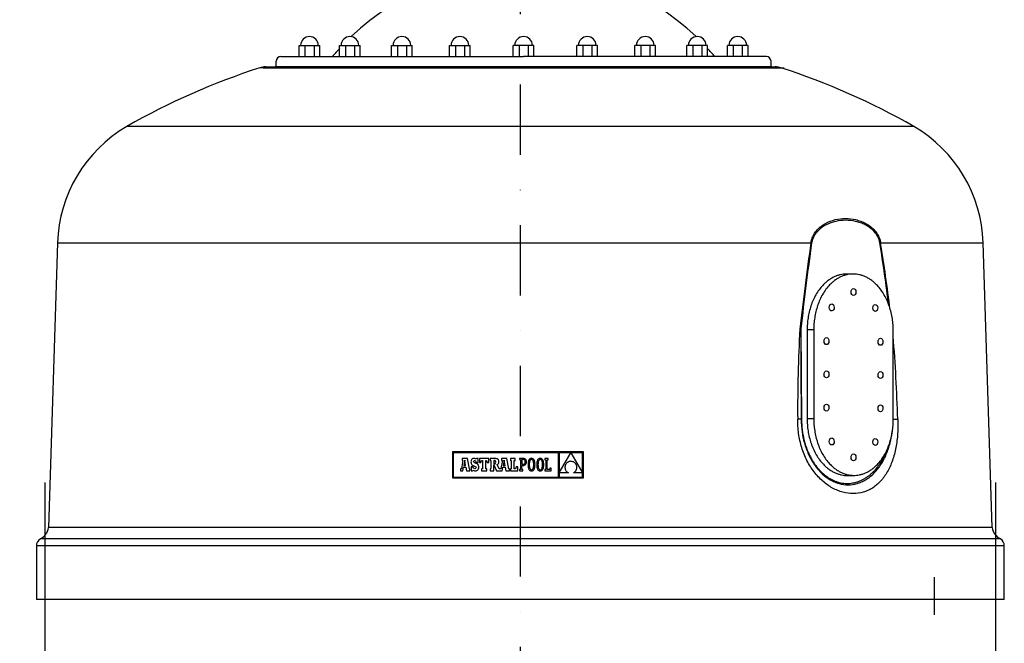
# Model space of a CAD drawing. Units: millimetres. Extents: x 391 to 12734, y -464 to 5513.
# Drawn here: x 7318 to 8369, y 3692 to 4358 of the extents above; entities that cross this region are included whole.
import ezdxf
from ezdxf.lldxf.tags import DXFTag

# ---------------------------------------------------------------- set-up
doc = ezdxf.new("R2010")
doc.units = ezdxf.units.MM
doc.linetypes.add('CENTER', pattern=[2, 1.25, -0.25, 0.25, -0.25])
doc.linetypes.add('DASHDOT', pattern=[1, 0.5, -0.25, 0, -0.25])
for name, color, linetype in [('7', 7, 'Continuous'), ('CAP_1200', 7, 'Continuous'), ('COTAS', 1, 'Continuous'), ('EJES', 3, 'CENTER'), ('METACRILATO_NUEV', 7, 'Continuous'), ('MODEL_CAP_1000', 7, 'Continuous'), ('MODEL_CAP_1000_S', 7, 'Continuous'), ('MODEL_CILINDRE_1', 7, 'Continuous')]:
    doc.layers.add(name, color=color, linetype=linetype)
tags = doc.linetypes.add('HIDDEN2', pattern=[0.1875, 0.125, -0.0625]).pattern_tags.tags
tags[6:7] = [DXFTag(74, 4), DXFTag(75, 0), DXFTag(340, '0'), DXFTag(46, 0.0), DXFTag(50, 0.0), DXFTag(44, 0.0), DXFTag(45, 0.0)]
tags[4:5] = [DXFTag(74, 4), DXFTag(75, 0), DXFTag(340, '0'), DXFTag(46, 0.0), DXFTag(50, 0.0), DXFTag(44, 0.0), DXFTag(45, 0.0)]
doc.dimstyles.new('NORMAL', dxfattribs={"dimtxt": 60, "dimasz": 30, "dimexe": 2, "dimexo": 25, "dimgap": 20, "dimtad": 1, "dimdec": 0, "dimzin": 0, "dimdsep": 46, "dimtxsty": 'Standard', "dimcen": 0, "dimadec": 0, "dimazin": 0, "dimtfac": 0.4, "dimtdec": 0, "dimtmove": 1, "dimatfit": 0, "dimfxl": 0, "dimtolj": 1, "dimtzin": 0, "dimarcsym": 0})

# ---------------------------------------------------------------- blocks, each defined once
blk = doc.blocks.new('*D70')
at = {"layer": 'COTAS', "color": 0, "lineweight": -2, "ltscale": 25.4}
for p, q in [((7680, 4451), (7130.6, 4451)), ((7132.6, 2406), (7132.6, 4421)), ((7382, 2376), (7130.6, 2376))]:
    blk.add_line(p, q, dxfattribs=at)
at = {"layer": 'COTAS', "color": 0, "ltscale": 25.4}
for points in [[(7127.6, 4421), (7137.6, 4421), (7132.6, 4451)], [(7127.6, 2406), (7137.6, 2406), (7132.6, 2376)]]:
    blk.add_solid(points, dxfattribs=at)
at = {"layer": 'Defpoints', "color": 0, "ltscale": 25.4}
for p in [(7132.6, 4451), (7705, 4451), (7407, 2376)]:
    blk.add_point(p, dxfattribs=at)
at = {"layer": 'COTAS', "color": 0, "ltscale": 25.4, "insert": (7082.6, 3413.5), "char_height": 60, "attachment_point": 5, "rotation": 90}
blk.add_mtext('\\A1;2075', dxfattribs=at)

msp = doc.modelspace()

# ---------------------------------------------------------------- linework, layer by layer
at = {"color": 7, "linetype": 'Continuous'}
for p, q in [((7779.56543, 3896.63793), (7779.56543, 3868.95009)), ((7919.32537, 3896.63793), (7779.56543, 3896.63793)), ((7780.44543, 3895.75793), (7780.44543, 3869.83009)), ((7892.67475, 3895.75793), (7780.44543, 3895.75793)), ((7795.5778, 3889.55474), (7789.91291, 3889.55474)), ((7789.91291, 3889.55474), (7789.91291, 3887.47295)), ((7797.61116, 3878.66119), (7795.5778, 3889.55474)), ((7799.85441, 3888.20714), (7799.58, 3887.54068)), ((7800.23365, 3888.75916), (7799.85441, 3888.20714)), ((7800.71496, 3889.19375), (7800.23365, 3888.75916)), ((7801.29537, 3889.50802), (7800.71496, 3889.19375)), ((7801.97218, 3889.69876), (7801.29537, 3889.50802)), ((7802.74243, 3889.76299), (7801.97218, 3889.69876)), ((7803.61997, 3889.67991), (7802.74243, 3889.76299)), ((7804.35178, 3889.42026), (7803.61997, 3889.67991)), ((7804.98762, 3888.96867), (7804.35178, 3889.42026)), ((7805.33288, 3889.57292), (7804.98762, 3888.96867)), ((7806.93917, 3889.57292), (7805.33288, 3889.57292)), ((7806.93917, 3885.30697), (7806.93917, 3889.57292)), ((7808.45657, 3889.60317), (7808.45657, 3885.34251)), ((7818.28497, 3889.60317), (7808.45657, 3889.60317)), ((7818.28497, 3885.34251), (7818.28497, 3889.60317)), ((7819.70999, 3889.59199), (7819.70999, 3887.5023)), ((7825.01233, 3889.59199), (7819.70999, 3889.59199)), ((7826.03463, 3889.54699), (7825.01233, 3889.59199)), ((7826.89243, 3889.40684), (7826.03463, 3889.54699)), ((7827.59436, 3889.16388), (7826.89243, 3889.40684)), ((7828.14921, 3888.81042), (7827.59436, 3889.16388)), ((7828.56562, 3888.33872), (7828.14921, 3888.81042)), ((7828.85225, 3887.74117), (7828.56562, 3888.33872)), ((7831.93526, 3889.55474), (7831.93526, 3887.47295)), ((7837.60015, 3889.55474), (7831.93526, 3889.55474)), ((7839.63352, 3878.66119), (7837.60015, 3889.55474)), ((7846.55995, 3889.60317), (7841.52494, 3889.60317)), ((7841.52494, 3889.60317), (7841.52494, 3887.47295)), ((7846.55995, 3887.47295), (7846.55995, 3889.60317)), ((7851.04801, 3889.59848), (7851.04861, 3888.38871)), ((7852.26329, 3889.59818), (7851.04801, 3889.59848)), ((7851.04861, 3888.38871), (7852.26329, 3888.38871)), ((7855.28662, 3889.59818), (7852.26329, 3889.59818)), ((7852.26329, 3888.38871), (7852.26329, 3877.74424)), ((7855.23097, 3888.38499), (7853.56985, 3888.38499)), ((7853.56985, 3888.38499), (7853.56985, 3883.38306)), ((7856.13824, 3888.22547), (7855.23097, 3888.38499)), ((7856.07915, 3889.52881), (7855.28662, 3889.59818)), ((7856.79717, 3889.31781), (7856.07915, 3889.52881)), ((7856.80575, 3887.75272), (7856.13824, 3888.22547)), ((7857.4234, 3888.96047), (7856.79717, 3889.31781)), ((7857.94062, 3888.45234), (7857.4234, 3888.96047)), ((7858.33149, 3887.78878), (7857.94062, 3888.45234)), ((7861.1725, 3888.01633), (7860.88557, 3887.39427)), ((7861.51068, 3888.55054), (7861.1725, 3888.01633)), ((7861.89998, 3888.994), (7861.51068, 3888.55054)), ((7862.34009, 3889.34389), (7861.89998, 3888.994)), ((7862.83072, 3889.59728), (7862.34009, 3889.34389)), ((7863.03681, 3888.31465), (7862.65906, 3887.97095)), ((7863.37164, 3889.75144), (7862.83072, 3889.59728)), ((7863.46009, 3888.52133), (7863.03681, 3888.31465)), ((7863.96255, 3889.80352), (7863.37164, 3889.75144)), ((7863.92538, 3888.59033), (7863.46009, 3888.52133)), ((7864.39827, 3888.52066), (7863.92538, 3888.59033)), ((7864.55361, 3889.75181), (7863.96255, 3889.80352)), ((7864.83101, 3888.31249), (7864.39827, 3888.52066)), ((7865.09453, 3889.59862), (7864.55361, 3889.75181)), ((7865.21949, 3887.96678), (7864.83101, 3888.31249)), ((7865.58523, 3889.34649), (7865.09453, 3889.59862)), ((7866.02534, 3888.9981), (7865.58523, 3889.34649)), ((7866.41471, 3888.55613), (7866.02534, 3888.9981)), ((7866.75297, 3888.02326), (7866.41471, 3888.55613)), ((7867.0399, 3887.40217), (7866.75297, 3888.02326)), ((7870.5061, 3888.01633), (7870.21917, 3887.39427)), ((7870.84436, 3888.55054), (7870.5061, 3888.01633)), ((7871.23366, 3888.994), (7870.84436, 3888.55054)), ((7871.67377, 3889.34389), (7871.23366, 3888.994)), ((7872.16447, 3889.59728), (7871.67377, 3889.34389)), ((7872.37064, 3888.31465), (7871.99281, 3887.97095)), ((7872.70546, 3889.75144), (7872.16447, 3889.59728)), ((7872.79391, 3888.52133), (7872.37064, 3888.31465)), ((7873.29645, 3889.80352), (7872.70546, 3889.75144)), ((7873.25928, 3888.59033), (7872.79391, 3888.52133)), ((7873.73202, 3888.52066), (7873.25928, 3888.59033)), ((7873.88736, 3889.75181), (7873.29645, 3889.80352)), ((7874.16476, 3888.31249), (7873.73202, 3888.52066)), ((7874.42828, 3889.59862), (7873.88736, 3889.75181)), ((7874.55316, 3887.96678), (7874.16476, 3888.31249)), ((7874.9189, 3889.34649), (7874.42828, 3889.59862)), ((7875.35902, 3888.9981), (7874.9189, 3889.34649)), ((7875.74831, 3888.55613), (7875.35902, 3888.9981)), ((7876.08657, 3888.02326), (7875.74831, 3888.55613)), ((7876.3735, 3887.40217), (7876.08657, 3888.02326)), ((7878.08045, 3889.60317), (7878.08045, 3888.34416)), ((7881.85652, 3889.60317), (7878.08045, 3889.60317)), ((7878.08045, 3888.34416), (7879.28954, 3888.34416)), ((7879.28954, 3888.34416), (7879.28954, 3877.78298)), ((7880.59691, 3888.34565), (7881.85652, 3888.34565)), ((7880.59691, 3877.78947), (7880.59691, 3888.34565)), ((7881.85652, 3888.34565), (7881.85652, 3889.60317)), ((7892.67475, 3869.83009), (7892.67475, 3895.75793)), ((7905.97046, 3895.72294), (7893.59469, 3895.72294)), ((7893.59469, 3874.28748), (7905.97046, 3895.72294)), ((7893.59469, 3895.72294), (7893.59469, 3874.28748)), ((7918.44537, 3895.72294), (7906.01476, 3895.72294)), ((7906.01476, 3895.72294), (7918.44537, 3874.38817)), ((7918.44537, 3874.38817), (7918.44537, 3895.72294)), ((7919.32537, 3868.95009), (7919.32537, 3896.63793)), ((7788.26676, 3878.66119), (7788.26676, 3876.53075)), ((7788.6308, 3878.66119), (7788.26676, 3878.66119)), ((7788.85253, 3878.68422), (7788.6308, 3878.66119)), ((7789.06659, 3878.80075), (7788.85253, 3878.68422)), ((7789.22007, 3879.07426), (7789.06659, 3878.80075)), ((7790.83284, 3887.47295), (7789.22007, 3879.07426)), ((7789.91291, 3887.47295), (7790.83284, 3887.47295)), ((7790.65537, 3876.53075), (7791.32324, 3880.3259)), ((7791.32324, 3880.3259), (7793.99878, 3880.31092)), ((7792.67272, 3887.76345), (7791.61115, 3882.19594)), ((7791.61115, 3882.19594), (7793.68586, 3882.19624)), ((7793.68586, 3882.19624), (7792.67272, 3887.76345)), ((7793.99878, 3880.31092), (7794.64088, 3876.53075)), ((7798.28902, 3878.66119), (7797.61116, 3878.66119)), ((7798.28902, 3876.53075), (7798.28902, 3878.66119)), ((7799.41325, 3886.76297), (7799.35707, 3885.87694)), ((7799.35707, 3885.87694), (7799.4061, 3884.97489)), ((7799.4061, 3884.97489), (7799.56294, 3884.21008)), ((7799.58, 3887.54068), (7799.41325, 3886.76297)), ((7799.54714, 3880.83396), (7799.54714, 3876.55072)), ((7801.42978, 3880.83396), (7799.54714, 3880.83396)), ((7799.56294, 3884.21008), (7799.84249, 3883.56314)), ((7799.84249, 3883.56314), (7800.25942, 3883.01462)), ((7800.25942, 3883.01462), (7800.82866, 3882.5453)), ((7800.82866, 3882.5453), (7801.565, 3882.13581)), ((7801.92808, 3879.62762), (7801.42978, 3880.83396)), ((7801.565, 3882.13581), (7802.48315, 3881.76671)), ((7802.59521, 3878.94313), (7801.92808, 3879.62762)), ((7802.20681, 3886.30901), (7802.34308, 3886.91594)), ((7802.3591, 3885.63599), (7802.20681, 3886.30901)), ((7802.34308, 3886.91594), (7802.72105, 3887.31947)), ((7802.94129, 3885.12815), (7802.3591, 3885.63599)), ((7802.48315, 3881.76671), (7803.92888, 3881.16916)), ((7803.48489, 3878.72691), (7802.59521, 3878.94313)), ((7802.72105, 3887.31947), (7803.29483, 3887.46595)), ((7804.14137, 3884.61644), (7802.94129, 3885.12815)), ((7803.29483, 3887.46595), (7804.11753, 3887.20942)), ((7804.17192, 3878.8868), (7803.48489, 3878.72691)), ((7803.92888, 3881.16916), (7804.64153, 3880.61387)), ((7804.11753, 3887.20942), (7804.69458, 3886.47322)), ((7805.0429, 3884.26104), (7804.14137, 3884.61644)), ((7804.65174, 3879.31536), (7804.17192, 3878.8868)), ((7804.64153, 3880.61387), (7804.83212, 3879.93578)), ((7804.83212, 3879.93578), (7804.65174, 3879.31536)), ((7804.69458, 3886.47322), (7804.98762, 3885.30697)), ((7804.98762, 3885.30697), (7806.93917, 3885.30697)), ((7805.79736, 3883.8751), (7805.0429, 3884.26104)), ((7806.41293, 3883.44907), (7805.79736, 3883.8751)), ((7806.89804, 3882.97342), (7806.41293, 3883.44907)), ((7806.72109, 3877.44681), (7807.13885, 3878.0264)), ((7807.26082, 3882.43876), (7806.89804, 3882.97342)), ((7807.13885, 3878.0264), (7807.44552, 3878.71424)), ((7807.50974, 3881.8354), (7807.26082, 3882.43876)), ((7807.44552, 3878.71424), (7807.63447, 3879.5029)), ((7807.65302, 3881.15396), (7807.50974, 3881.8354)), ((7807.63447, 3879.5029), (7807.69892, 3880.38483)), ((7807.69892, 3880.38483), (7807.65302, 3881.15396)), ((7808.45657, 3885.34251), (7810.00564, 3885.34251)), ((7810.00564, 3885.34251), (7810.73193, 3887.47295)), ((7810.58679, 3878.66119), (7810.58679, 3876.53075)), ((7811.79708, 3878.66119), (7810.58679, 3878.66119)), ((7810.73193, 3887.47295), (7811.79708, 3887.47295)), ((7811.79708, 3887.47295), (7811.79708, 3878.66119)), ((7815.04103, 3887.47295), (7816.00931, 3887.47295)), ((7815.04103, 3878.66119), (7815.04103, 3887.47295)), ((7816.20296, 3878.66119), (7815.04103, 3878.66119)), ((7816.00931, 3887.47295), (7816.73561, 3885.34251)), ((7816.20296, 3876.53075), (7816.20296, 3878.66119)), ((7816.73561, 3885.34251), (7818.28497, 3885.34251)), ((7819.70999, 3887.5023), (7820.55661, 3887.5023)), ((7819.70999, 3878.65948), (7819.70999, 3876.53135)), ((7820.55661, 3878.65948), (7819.70999, 3878.65948)), ((7820.55661, 3887.5023), (7820.55661, 3878.65948)), ((7824.3043, 3887.50238), (7823.8209, 3887.50238)), ((7823.8209, 3887.50238), (7823.8209, 3883.73711)), ((7823.8209, 3883.73711), (7824.32158, 3883.73711)), ((7823.83281, 3882.73529), (7826.75675, 3876.53135)), ((7823.8349, 3876.53135), (7823.83281, 3882.73529)), ((7825.16858, 3887.33154), (7824.3043, 3887.50238)), ((7824.32158, 3883.73711), (7825.15062, 3883.93992)), ((7825.15062, 3883.93992), (7825.62277, 3884.57636)), ((7825.63365, 3886.75769), (7825.16858, 3887.33154)), ((7825.62277, 3884.57636), (7825.77245, 3885.68867)), ((7825.77245, 3885.68867), (7825.63365, 3886.75769)), ((7827.18852, 3883.18442), (7828.07284, 3883.66536)), ((7829.29557, 3878.65948), (7827.18852, 3883.18442)), ((7828.07284, 3883.66536), (7828.65444, 3884.27252)), ((7828.65444, 3884.27252), (7828.9737, 3885.07398)), ((7829.01788, 3887.01004), (7828.85225, 3887.74117)), ((7828.9737, 3885.07398), (7829.07115, 3886.13771)), ((7829.07115, 3886.13771), (7829.01788, 3887.01004)), ((7830.65338, 3878.66119), (7829.29557, 3878.65948)), ((7830.87511, 3878.68422), (7830.65338, 3878.66119)), ((7831.08909, 3878.80075), (7830.87511, 3878.68422)), ((7831.24243, 3879.07426), (7831.08909, 3878.80075)), ((7832.85542, 3887.47295), (7831.24243, 3879.07426)), ((7831.93526, 3887.47295), (7832.85542, 3887.47295)), ((7832.67802, 3876.53075), (7833.3459, 3880.3259)), ((7833.3459, 3880.3259), (7836.02113, 3880.31092)), ((7834.6953, 3887.76345), (7833.63343, 3882.19594)), ((7833.63343, 3882.19594), (7835.70851, 3882.19624)), ((7835.70851, 3882.19624), (7834.6953, 3887.76345)), ((7836.02113, 3880.31092), (7836.66353, 3876.53075)), ((7840.31138, 3878.66119), (7839.63352, 3878.66119)), ((7840.31138, 3876.53075), (7840.31138, 3878.66119)), ((7841.52494, 3887.47295), (7842.34802, 3887.47295)), ((7841.52494, 3878.66119), (7841.52494, 3876.53075)), ((7842.34802, 3878.66119), (7841.52494, 3878.66119)), ((7842.34802, 3887.47295), (7842.34802, 3878.66119)), ((7845.59166, 3878.66119), (7845.59166, 3887.47295)), ((7845.59166, 3887.47295), (7846.55995, 3887.47295)), ((7846.99589, 3878.66119), (7845.59166, 3878.66119)), ((7847.72218, 3880.79141), (7846.99589, 3878.66119)), ((7849.22319, 3880.79141), (7847.72218, 3880.79141)), ((7849.22319, 3876.53075), (7849.22319, 3880.79141)), ((7852.26329, 3877.74424), (7851.0574, 3877.74394)), ((7851.0574, 3877.74394), (7851.0574, 3876.53306)), ((7853.56976, 3882.16979), (7855.11891, 3882.16979)), ((7853.56976, 3877.74454), (7853.56976, 3882.16979)), ((7854.78854, 3877.74394), (7853.56976, 3877.74454)), ((7853.56985, 3883.38306), (7855.17494, 3883.38306)), ((7854.79003, 3876.53306), (7854.78854, 3877.74394)), ((7855.11891, 3882.16979), (7855.83387, 3882.22701)), ((7855.17494, 3883.38306), (7855.94683, 3883.48744)), ((7855.83387, 3882.22701), (7856.49974, 3882.39986)), ((7855.94683, 3883.48744), (7856.55645, 3883.79694)), ((7856.49974, 3882.39986), (7857.10213, 3882.69044)), ((7856.55645, 3883.79694), (7856.99849, 3884.30619)), ((7857.21769, 3886.97547), (7856.80575, 3887.75272)), ((7856.99849, 3884.30619), (7857.26761, 3885.00983)), ((7857.10213, 3882.69044), (7857.6268, 3883.10067)), ((7857.35859, 3885.9025), (7857.21769, 3886.97547)), ((7857.26761, 3885.00983), (7857.35859, 3885.9025)), ((7857.6268, 3883.10067), (7858.05968, 3883.6325)), ((7858.05968, 3883.6325), (7858.38647, 3884.28786)), ((7858.5787, 3886.96526), (7858.33149, 3887.78878)), ((7858.38647, 3884.28786), (7858.593, 3885.06884)), ((7858.66498, 3885.97723), (7858.5787, 3886.96526)), ((7858.593, 3885.06884), (7858.66498, 3885.97723)), ((7860.25629, 3884.08431), (7860.22991, 3883.06566)), ((7860.22991, 3883.06566), (7860.25592, 3882.04305)), ((7860.25592, 3882.04305), (7860.33393, 3881.09548)), ((7860.33534, 3885.02935), (7860.25629, 3884.08431)), ((7860.33393, 3881.09548), (7860.46379, 3880.22554)), ((7860.4667, 3885.89795), (7860.33534, 3885.02935)), ((7860.46379, 3880.22554), (7860.64536, 3879.43584)), ((7860.65021, 3886.6872), (7860.4667, 3885.89795)), ((7860.64536, 3879.43584), (7860.8785, 3878.72907)), ((7860.88557, 3887.39427), (7860.65021, 3886.6872)), ((7860.8785, 3878.72907), (7861.16311, 3878.10798)), ((7861.16311, 3878.10798), (7861.49906, 3877.57511)), ((7861.49906, 3877.57511), (7861.8862, 3877.13314)), ((7861.57052, 3884.21865), (7861.53647, 3883.06573)), ((7861.53647, 3883.06573), (7861.57179, 3881.91773)), ((7861.67021, 3885.2382), (7861.57052, 3884.21865)), ((7861.57179, 3881.91773), (7861.67513, 3880.90072)), ((7861.83234, 3886.12386), (7861.67021, 3885.2382)), ((7861.67513, 3880.90072), (7861.84269, 3880.01588)), ((7862.0534, 3886.87496), (7861.83234, 3886.12386)), ((7861.84269, 3880.01588), (7862.07061, 3879.26418)), ((7862.33012, 3887.49083), (7862.0534, 3886.87496)), ((7862.07061, 3879.26418), (7862.35508, 3878.64674)), ((7862.65906, 3887.97095), (7862.33012, 3887.49083)), ((7862.35508, 3878.64674), (7862.69222, 3878.16461)), ((7862.69222, 3878.16461), (7863.07816, 3877.8189)), ((7863.07816, 3877.8189), (7863.50919, 3877.61073)), ((7863.50919, 3877.61073), (7863.98141, 3877.54106)), ((7863.98141, 3877.54106), (7864.44745, 3877.61006)), ((7864.44745, 3877.61006), (7864.87243, 3877.81674)), ((7864.87243, 3877.81674), (7865.25264, 3878.16044)), ((7865.55961, 3887.48465), (7865.21949, 3887.96678)), ((7865.25264, 3878.16044), (7865.58457, 3878.64056)), ((7865.8472, 3886.86721), (7865.55961, 3887.48465)), ((7865.58457, 3878.64056), (7865.86434, 3879.25643)), ((7866.07803, 3886.11551), (7865.8472, 3886.86721)), ((7865.86434, 3879.25643), (7866.08838, 3880.00753)), ((7866.01156, 3877.13724), (7866.40302, 3877.5807)), ((7866.24812, 3885.23067), (7866.07803, 3886.11551)), ((7866.08838, 3880.00753), (7866.25304, 3880.89319)), ((7866.35318, 3884.21366), (7866.24812, 3885.23067)), ((7866.25304, 3880.89319), (7866.35445, 3881.91274)), ((7866.38909, 3883.06573), (7866.35318, 3884.21366)), ((7866.35445, 3881.91274), (7866.38909, 3883.06573)), ((7866.40302, 3877.5807), (7866.74359, 3878.11491)), ((7866.74359, 3878.11491), (7867.03282, 3878.73697)), ((7867.03282, 3878.73697), (7867.27035, 3879.44404)), ((7867.27519, 3886.6954), (7867.0399, 3887.40217)), ((7867.27035, 3879.44404), (7867.4558, 3880.23329)), ((7867.4587, 3885.9057), (7867.27519, 3886.6954)), ((7867.4558, 3880.23329), (7867.58871, 3881.10188)), ((7867.59013, 3885.03576), (7867.4587, 3885.9057)), ((7867.58871, 3881.10188), (7867.66874, 3882.04693)), ((7867.66911, 3884.08819), (7867.59013, 3885.03576)), ((7867.66874, 3882.04693), (7867.69556, 3883.06566)), ((7867.69556, 3883.06566), (7867.66911, 3884.08819)), ((7869.58989, 3884.08431), (7869.56351, 3883.06566)), ((7869.56351, 3883.06566), (7869.58952, 3882.04305)), ((7869.58952, 3882.04305), (7869.66753, 3881.09548)), ((7869.66894, 3885.02935), (7869.58989, 3884.08431)), ((7869.66753, 3881.09548), (7869.79739, 3880.22554)), ((7869.8003, 3885.89795), (7869.66894, 3885.02935)), ((7869.79739, 3880.22554), (7869.97896, 3879.43584)), ((7869.98381, 3886.6872), (7869.8003, 3885.89795)), ((7869.97896, 3879.43584), (7870.21209, 3878.72907)), ((7870.21917, 3887.39427), (7869.98381, 3886.6872)), ((7870.21209, 3878.72907), (7870.49671, 3878.10798)), ((7870.49671, 3878.10798), (7870.83259, 3877.57511)), ((7870.83259, 3877.57511), (7871.21972, 3877.13314)), ((7870.90405, 3884.21865), (7870.87007, 3883.06573)), ((7870.87007, 3883.06573), (7870.90539, 3881.91773)), ((7871.00381, 3885.2382), (7870.90405, 3884.21865)), ((7870.90539, 3881.91773), (7871.00873, 3880.90072)), ((7871.16601, 3886.12386), (7871.00381, 3885.2382)), ((7871.00873, 3880.90072), (7871.17629, 3880.01588)), ((7871.38715, 3886.87496), (7871.16601, 3886.12386)), ((7871.17629, 3880.01588), (7871.40428, 3879.26418)), ((7871.66387, 3887.49083), (7871.38715, 3886.87496)), ((7871.40428, 3879.26418), (7871.68875, 3878.64674)), ((7871.99281, 3887.97095), (7871.66387, 3887.49083)), ((7871.68875, 3878.64674), (7872.02589, 3878.16461)), ((7872.02589, 3878.16461), (7872.41191, 3877.8189)), ((7872.41191, 3877.8189), (7872.84286, 3877.61073)), ((7872.84286, 3877.61073), (7873.31501, 3877.54106)), ((7873.31501, 3877.54106), (7873.78097, 3877.61006)), ((7873.78097, 3877.61006), (7874.20596, 3877.81674)), ((7874.20596, 3877.81674), (7874.58624, 3878.16044)), ((7874.89321, 3887.48465), (7874.55316, 3887.96678)), ((7874.58624, 3878.16044), (7874.91817, 3878.64056)), ((7875.1808, 3886.86721), (7874.89321, 3887.48465)), ((7874.91817, 3878.64056), (7875.19794, 3879.25643)), ((7875.41163, 3886.11551), (7875.1808, 3886.86721)), ((7875.19794, 3879.25643), (7875.42198, 3880.00753)), ((7875.34523, 3877.13724), (7875.73676, 3877.5807)), ((7875.58165, 3885.23067), (7875.41163, 3886.11551)), ((7875.42198, 3880.00753), (7875.58657, 3880.89319)), ((7875.68678, 3884.21366), (7875.58165, 3885.23067)), ((7875.58657, 3880.89319), (7875.68804, 3881.91274)), ((7875.72269, 3883.06573), (7875.68678, 3884.21366)), ((7875.68804, 3881.91274), (7875.72269, 3883.06573)), ((7875.73676, 3877.5807), (7876.07726, 3878.11491)), ((7876.07726, 3878.11491), (7876.36649, 3878.73697)), ((7876.36649, 3878.73697), (7876.60402, 3879.44404)), ((7876.60879, 3886.6954), (7876.3735, 3887.40217)), ((7876.60402, 3879.44404), (7876.78939, 3880.23329)), ((7876.7923, 3885.9057), (7876.60879, 3886.6954)), ((7876.78939, 3880.23329), (7876.92231, 3881.10188)), ((7876.92366, 3885.03576), (7876.7923, 3885.9057)), ((7876.92231, 3881.10188), (7877.00233, 3882.04693)), ((7877.00271, 3884.08819), (7876.92366, 3885.03576)), ((7877.00233, 3882.04693), (7877.02908, 3883.06566)), ((7877.02908, 3883.06566), (7877.00271, 3884.08819)), ((7879.28954, 3877.78298), (7878.0338, 3877.78298)), ((7878.0338, 3877.78298), (7878.0338, 3876.53075)), ((7883.5467, 3877.78947), (7880.59691, 3877.78947)), ((7883.5467, 3879.38868), (7883.5467, 3877.78947)), ((7884.76079, 3879.38868), (7883.5467, 3879.38868)), ((7884.76079, 3876.53075), (7884.76079, 3879.38868)), ((7899.65089, 3880.70478), (7899.63025, 3880.18763)), ((7899.63025, 3880.18763), (7899.65118, 3879.66847)), ((7899.7128, 3881.21739), (7899.65089, 3880.70478)), ((7899.65118, 3879.66847), (7899.71399, 3879.1502)), ((7899.81555, 3881.72262), (7899.7128, 3881.21739)), ((7899.71399, 3879.1502), (7899.81912, 3878.63536)), ((7899.9589, 3882.21787), (7899.81555, 3881.72262)), ((7899.81912, 3878.63536), (7899.96679, 3878.12678)), ((7900.14241, 3882.70037), (7899.9589, 3882.21787)), ((7899.96679, 3878.12678), (7900.15738, 3877.62706)), ((7900.36585, 3883.16745), (7900.14241, 3882.70037)), ((7900.15738, 3877.62706), (7900.39133, 3877.1389)), ((7900.62879, 3883.61643), (7900.36585, 3883.16745)), ((7900.93091, 3884.04455), (7900.62879, 3883.61643)), ((7901.27193, 3884.44912), (7900.93091, 3884.04455)), ((7901.65146, 3884.82739), (7901.27193, 3884.44912)), ((7902.06915, 3885.17675), (7901.65146, 3884.82739)), ((7902.52461, 3885.49445), (7902.06915, 3885.17675)), ((7903.01762, 3885.77779), (7902.52461, 3885.49445)), ((7903.54781, 3886.02404), (7903.01762, 3885.77779)), ((7904.1148, 3886.23057), (7903.54781, 3886.02404)), ((7904.71823, 3886.39456), (7904.1148, 3886.23057)), ((7905.3578, 3886.51347), (7904.71823, 3886.39456)), ((7906.0332, 3886.5844), (7905.3578, 3886.51347)), ((7906.74556, 3886.51012), (7906.0332, 3886.5844)), ((7907.4147, 3886.3842), (7906.74556, 3886.51012)), ((7908.04086, 3886.20971), (7907.4147, 3886.3842)), ((7908.6241, 3885.98991), (7908.04086, 3886.20971)), ((7909.16457, 3885.72773), (7908.6241, 3885.98991)), ((7909.66242, 3885.42642), (7909.16457, 3885.72773)), ((7910.11788, 3885.08898), (7909.66242, 3885.42642)), ((7910.53102, 3884.71868), (7910.11788, 3885.08898)), ((7910.90206, 3884.31851), (7910.53102, 3884.71868)), ((7911.23108, 3883.89166), (7910.90206, 3884.31851)), ((7911.51831, 3883.44119), (7911.23108, 3883.89166)), ((7911.76381, 3882.97023), (7911.51831, 3883.44119)), ((7911.75837, 3877.32904), (7911.9611, 3877.81966)), ((7911.96788, 3882.48192), (7911.76381, 3882.97023)), ((7911.9611, 3877.81966), (7912.12382, 3878.324)), ((7912.13053, 3881.9793), (7911.96788, 3882.48192)), ((7912.12382, 3878.324), (7912.24639, 3878.83914)), ((7912.25198, 3881.46565), (7912.13053, 3881.9793)), ((7912.24639, 3878.83914), (7912.32872, 3879.3618)), ((7912.33237, 3880.94388), (7912.25198, 3881.46565)), ((7912.32872, 3879.3618), (7912.37059, 3879.88886)), ((7912.37186, 3880.41726), (7912.33237, 3880.94388)), ((7912.37059, 3879.88886), (7912.37186, 3880.41726)), ((7779.56543, 3868.95009), (7919.32537, 3868.95009)), ((7780.44543, 3869.83009), (7892.67475, 3869.83009)), ((7788.26676, 3876.53075), (7790.65537, 3876.53075)), ((7794.64088, 3876.53075), (7798.28902, 3876.53075)), ((7799.54714, 3876.55072), (7801.03258, 3876.55072)), ((7801.03258, 3876.55072), (7801.42978, 3877.27612)), ((7801.42978, 3877.27612), (7802.2761, 3876.74719)), ((7802.2761, 3876.74719), (7803.12234, 3876.45237)), ((7803.12234, 3876.45237), (7804.07215, 3876.36088)), ((7804.07215, 3876.36088), (7804.86766, 3876.43248)), ((7804.86766, 3876.43248), (7805.57883, 3876.64236)), ((7805.57883, 3876.64236), (7806.1988, 3876.98293)), ((7806.1988, 3876.98293), (7806.72109, 3877.44681)), ((7810.58679, 3876.53075), (7816.20296, 3876.53075)), ((7819.70999, 3876.53135), (7823.8349, 3876.53135)), ((7826.75675, 3876.53135), (7832.67802, 3876.53075)), ((7836.66353, 3876.53075), (7840.31138, 3876.53075)), ((7841.52494, 3876.53075), (7849.22319, 3876.53075)), ((7851.0574, 3876.53306), (7854.79003, 3876.53306)), ((7861.8862, 3877.13314), (7862.32437, 3876.78474)), ((7862.32437, 3876.78474), (7862.81351, 3876.53261)), ((7862.81351, 3876.53261), (7863.35346, 3876.37943)), ((7863.35346, 3876.37943), (7863.94407, 3876.32772)), ((7863.94407, 3876.32772), (7864.53543, 3876.3798)), ((7864.53543, 3876.3798), (7865.07732, 3876.53395)), ((7865.07732, 3876.53395), (7865.56951, 3876.78735)), ((7865.56951, 3876.78735), (7866.01156, 3877.13724)), ((7871.21972, 3877.13314), (7871.65797, 3876.78474)), ((7871.65797, 3876.78474), (7872.14711, 3876.53261)), ((7872.14711, 3876.53261), (7872.68706, 3876.37943)), ((7872.68706, 3876.37943), (7873.27767, 3876.32772)), ((7873.27767, 3876.32772), (7873.86903, 3876.3798)), ((7873.86903, 3876.3798), (7874.41099, 3876.53395)), ((7874.41099, 3876.53395), (7874.90318, 3876.78735)), ((7874.90318, 3876.78735), (7875.34523, 3877.13724)), ((7878.0338, 3876.53075), (7884.76079, 3876.53075)), ((7893.59469, 3874.27441), (7893.59469, 3869.83039)), ((7903.26878, 3874.27441), (7893.59469, 3874.27441)), ((7893.59469, 3869.83039), (7918.44537, 3869.83039)), ((7900.39133, 3877.1389), (7900.6688, 3876.66511)), ((7900.6688, 3876.66511), (7900.99029, 3876.20838)), ((7900.99029, 3876.20838), (7901.35605, 3875.77133)), ((7901.35605, 3875.77133), (7901.76643, 3875.3567)), ((7901.76643, 3875.3567), (7902.22181, 3874.96717)), ((7902.22181, 3874.96717), (7902.7225, 3874.60552)), ((7902.7225, 3874.60552), (7903.26878, 3874.27441)), ((7908.71574, 3874.27441), (7909.23274, 3874.54249)), ((7918.44537, 3874.27441), (7908.71574, 3874.27441)), ((7909.23274, 3874.54249), (7909.71107, 3874.84938)), ((7909.71107, 3874.84938), (7910.15044, 3875.19181)), ((7910.15044, 3875.19181), (7910.55076, 3875.56673)), ((7910.55076, 3875.56673), (7910.9119, 3875.97108)), ((7910.9119, 3875.97108), (7911.23362, 3876.40158)), ((7911.23362, 3876.40158), (7911.51585, 3876.85532)), ((7911.51585, 3876.85532), (7911.75837, 3877.32904)), ((7918.44537, 3869.83039), (7918.44537, 3874.27441))]:
    msp.add_line(p, q, dxfattribs=at)
at = {"layer": '7', "color": 7}
for p, q in [((7616.0144, 4330.68739), (7638.0144, 4330.68739)), ((7616.0144, 4318.68739), (7616.0144, 4330.68739)), ((7622.17799, 4330.68739), (7622.17799, 4318.68739)), ((7631.85082, 4330.68739), (7631.85082, 4318.68739)), ((7638.0144, 4318.68739), (7638.0144, 4330.68739)), ((7659.19864, 4330.68739), (7681.19864, 4330.68739)), ((7659.19864, 4318.68739), (7659.19864, 4330.68739)), ((7665.36222, 4330.68739), (7665.36222, 4318.68739)), ((7675.03506, 4330.68739), (7675.03506, 4318.68739)), ((7681.19864, 4318.68739), (7681.19864, 4330.68739)), ((7714.66544, 4330.68739), (7736.66544, 4330.68739)), ((7714.66544, 4318.68739), (7714.66544, 4330.68739)), ((7720.82903, 4330.68739), (7720.82903, 4318.68739)), ((7730.50186, 4330.68739), (7730.50186, 4318.68739)), ((7736.66544, 4318.68739), (7736.66544, 4330.68739)), ((7776.52243, 4330.68739), (7798.52243, 4330.68739)), ((7776.52243, 4318.68739), (7776.52243, 4330.68739)), ((7782.68602, 4330.68739), (7782.68602, 4318.68739)), ((7792.35885, 4330.68739), (7792.35885, 4318.68739)), ((7798.52243, 4318.68739), (7798.52243, 4330.68739)), ((7866.514, 4330.68739), (7844.514, 4330.68739)), ((7844.514, 4318.68739), (7844.514, 4330.68739)), ((7850.67758, 4330.68739), (7850.67758, 4318.68739)), ((7860.35042, 4330.68739), (7860.35042, 4318.68739)), ((7866.514, 4318.68739), (7866.514, 4330.68739)), ((7934.50556, 4330.68739), (7912.50556, 4330.68739)), ((7912.50556, 4318.68739), (7912.50556, 4330.68739)), ((7918.66915, 4330.68739), (7918.66915, 4318.68739)), ((7928.34198, 4330.68739), (7928.34198, 4318.68739)), ((7934.50556, 4318.68739), (7934.50556, 4330.68739)), ((7996.36255, 4330.68739), (7974.36255, 4330.68739)), ((7974.36255, 4318.68739), (7974.36255, 4330.68739)), ((7980.52614, 4330.68739), (7980.52614, 4318.68739)), ((7990.19897, 4330.68739), (7990.19897, 4318.68739)), ((7996.36255, 4318.68739), (7996.36255, 4330.68739)), ((8051.82936, 4330.68739), (8029.82936, 4330.68739)), ((8029.82936, 4318.68739), (8029.82936, 4330.68739)), ((8035.99294, 4330.68739), (8035.99294, 4318.68739)), ((8045.66577, 4330.68739), (8045.66577, 4318.68739)), ((8051.82936, 4318.68739), (8051.82936, 4330.68739)), ((8095.0136, 4330.68739), (8073.0136, 4330.68739)), ((8073.0136, 4318.68739), (8073.0136, 4330.68739)), ((8079.17718, 4330.68739), (8079.17718, 4318.68739)), ((8088.85001, 4330.68739), (8088.85001, 4318.68739)), ((8095.0136, 4318.68739), (8095.0136, 4330.68739)), ((7591.45636, 4307.68739), (7591.45636, 4313.68739)), ((7596.45636, 4318.68739), (7855.514, 4318.68739)), ((8114.57164, 4318.68739), (7855.514, 4318.68739)), ((8119.57164, 4307.68739), (8119.57164, 4313.68739)), ((8120.514, 4307.68739), (7590.514, 4307.68739))]:
    msp.add_line(p, q, dxfattribs=at)
for centre, radius, start, end in [((7855.514, 4147.03202), 266.65537, 46.36508326, 133.63491674), ((7627.0144, 4330.68739), 9.42787, 0, 180), ((7670.19864, 4330.68739), 9.42787, 0, 180), ((7725.66544, 4330.68739), 9.42787, 0, 180), ((7787.52243, 4330.68739), 9.42787, 0, 180), ((7855.514, 4330.68739), 9.42787, 0, 180), ((7923.50556, 4330.68739), 9.42787, 0, 180), ((7985.36255, 4330.68739), 9.42787, 0, 180), ((8040.82936, 4330.68739), 9.42787, 0, 180), ((8084.0136, 4330.68739), 9.42787, 0, 180), ((7855.514, 4147.03202), 266.65537, 137.40987831, 139.92911053), ((7855.514, 4147.03202), 266.65537, 40.07088947, 42.59012169), ((7596.45636, 4313.68739), 5, 90, 180), ((8114.57164, 4313.68739), 5, 0, 90)]:
    msp.add_arc(centre, radius, start, end, dxfattribs=at)
at = {"layer": 'CAP_1200', "ltscale": 25.4}
msp.add_line((8293.84417, 3762.77038), (8293.84417, 3722.77038), dxfattribs=at)
at = {"layer": 'EJES', "linetype": 'DASHDOT', "ltscale": 150}
msp.add_line((7852.04308, 2112.38967), (7852.04308, 4583.14903), dxfattribs=at)
at = {"layer": 'METACRILATO_NUEV', "color": 7, "linetype": 'Continuous'}
for p, q in [((8206.86863, 4086.55563), (8199.79784, 4086.46837)), ((8158.11026, 4026.99651), (8158.11023, 3932.00374)), ((8165.18106, 4027.08377), (8158.11026, 4026.99651)), ((8165.18106, 4027.08377), (8165.18103, 3932.09101)), ((8250.03708, 3931.04386), (8250.0371, 4026.03663)), ((8165.18103, 3932.09101), (8158.11023, 3932.00374)), ((8201.2787, 3871.48474), (8208.3495, 3871.572))]:
    msp.add_line(p, q, dxfattribs=at)
for centre in [(8207.60909, 4067.3071), (8184.34634, 4050.89402), (8230.87183, 4050.31988), (8178.79338, 4014.91671), (8236.42477, 4014.20552), (8178.79337, 3979.41941), (8236.42476, 3978.70822), (8178.79336, 3943.92211), (8236.42476, 3943.21093), (8184.3463, 3907.80776), (8230.8718, 3907.23362), (8207.60905, 3890.82054)]:
    msp.add_ellipse(centre, major_axis=(-0.04628, 3.74971), ratio=0.7070798567, dxfattribs=at)
for points, weights in [([(8199.79784, 4086.46837), (8158.11027, 4085.95387), (8158.11026, 4026.99651)], [1, 0.71325033271, 1]), ([(8158.11023, 3932.00374), (8158.11022, 3870.95197), (8201.2787, 3871.48474)], [1, 0.700909382795, 1])]:
    msp.add_rational_spline(points, weights, degree=2, dxfattribs=at)
for points in [[(8250.0371, 4026.03663), (8250.03711, 4086.03206), (8207.60909, 4086.55563), (8165.18107, 4087.0792), (8165.18106, 4027.08377)], [(8165.18103, 3932.09101), (8165.18102, 3872.09558), (8207.60904, 3871.572), (8250.03706, 3871.04843), (8250.03708, 3931.04386)]]:
    msp.add_rational_spline(points, [1, 0.707106781187, 1, 0.707106781187, 1], degree=2, knots=[0, 0, 0, 0.5, 0.5, 1, 1, 1], dxfattribs=at)
at = {"layer": 'MODEL_CAP_1000', "color": 7, "linetype": 'Continuous'}
for p, q in [((8130.05608, 4306.72353), (7574.03009, 4306.72353)), ((7580.16403, 4307.68739), (8123.92214, 4307.68739)), ((8272.05418, 4244.09809), (7432.03199, 4244.09809)), ((7358.09156, 4119.99302), (7348.51555, 3815.77183)), ((7358.09156, 4119.99302), (8162.13347, 4119.99302)), ((8162.13334, 4119.99216), (8162.12724, 4119.99302)), ((8236.53243, 4119.99302), (8236.53745, 4119.99302)), ((8236.53745, 4119.99302), (8236.53257, 4119.99216)), ((8236.53745, 4119.99302), (8345.9946, 4119.99302)), ((8355.57062, 3815.77183), (8345.9946, 4119.99302)), ((8151.50658, 4027.87855), (8152.10144, 3931.48017)), ((8355.57062, 3815.77183), (7348.51555, 3815.77183)), ((8368.54308, 3796.20289), (7335.54308, 3796.20289)), ((7335.54308, 3796.20289), (7335.54308, 3739.20289)), ((8364.31236, 3803.83532), (7339.77381, 3803.83532)), ((8368.54308, 3739.20289), (8368.54308, 3796.20289)), ((8368.54308, 3739.20289), (7335.54308, 3739.20289))]:
    msp.add_line(p, q, dxfattribs=at)
for centre, radius, start, end in [((7804.05293, 3592.86816), 750, 107.86029597, 119.7375554), ((7580.16403, 4287.68739), 20, 90, 107.86029597), ((8123.92214, 4287.68739), 20, 72.13970403, 90), ((7900.03324, 3592.86816), 750, 60.2624446, 72.13970403), ((7508.00019, 4114.7581), 150, 120.42796308, 178), ((8196.08598, 4114.7581), 150, 2, 59.57203692), ((10654.25141, 3756.12368), 2518.54179, 171.69307162, 173.80042716), ((10707.40713, 3756.79401), 2570.23626, 171.88187986, 173.94571538), ((8154.81767, 4094.7779), 26.2541, 72.00814757, 73.82043993), ((8229.16922, 4140.17516), 21.48424, 288.04956418, 290.04344645), ((5683.7286, 3724.20204), 2582.56797, 7.30975081, 8.81009861), ((5736.67575, 3725.78166), 2530.74811, 7.32571825, 8.96136165), ((9568.46509, 3944.65211), 1420.48005, 176.63190972, 180.52163687), ((18559.77989, 4002.99247), 10408.30306, 179.8630066, 180.393656203), ((6364.9708, 3871.07976), 1890.86167, 1.83779512, 4.52242046), ((7332.66684, 3818.2094), 16.03506, 296.30914138, 351.25627754), ((8371.41932, 3818.2094), 16.03506, 188.74372246, 243.69085862), ((7344.54308, 3796.20289), 9, 122.00000005, 180.00000011), ((8359.54308, 3796.20289), 9, 0, 57.99999995)]:
    msp.add_arc(centre, radius, start, end, dxfattribs=at)
for points, knots in [([(8162.12724, 4119.99302), (8162.33222, 4121.28187), (8162.63362, 4122.51274), (8163.39731, 4124.87778), (8163.86505, 4126.02123), (8165.43712, 4129.23564), (8166.70124, 4131.10668), (8169.52675, 4134.47552), (8171.04173, 4135.91533), (8174.21312, 4138.45642), (8175.8762, 4139.55799), (8181.0052, 4142.42679), (8184.52561, 4143.73154), (8191.71312, 4145.4725), (8195.40943, 4145.8965), (8202.73884, 4145.89642), (8206.38764, 4145.48266), (8211.83389, 4144.1771), (8213.65238, 4143.62267), (8217.22328, 4142.26461), (8218.97895, 4141.46176), (8222.41914, 4139.56191), (8224.11393, 4138.45805), (8227.35906, 4135.9012), (8228.90145, 4134.45917), (8231.76466, 4131.12456), (8233.08655, 4129.22198), (8234.70538, 4126.02389), (8235.19137, 4124.88398), (8235.99541, 4122.51029), (8236.31495, 4121.27824), (8236.53745, 4119.99302)], [0, 0, 0, 0, 0.03125, 0.03125, 0.0625, 0.0625, 0.125, 0.125, 0.1875, 0.1875, 0.25, 0.25, 0.375, 0.375, 0.5, 0.5, 0.625, 0.625, 0.6875, 0.6875, 0.75, 0.75, 0.8125, 0.8125, 0.875, 0.875, 0.9375, 0.9375, 0.96875, 0.96875, 1, 1, 1, 1]), ([(8235.82589, 4119.74819), (8235.37384, 4122.24294), (8234.52857, 4124.48266), (8232.3337, 4128.56164), (8231.03746, 4130.30693), (8228.19253, 4133.42395), (8226.65561, 4134.7714), (8223.49659, 4137.11146), (8221.86065, 4138.11548), (8218.50042, 4139.86351), (8216.77729, 4140.60413), (8213.32686, 4141.83855), (8211.58974, 4142.33722), (8206.34725, 4143.52352), (8202.81134, 4143.90714), (8195.66258, 4143.90853), (8192.13245, 4143.52603), (8185.17209, 4141.95069), (8181.73111, 4140.7623), (8176.70006, 4138.13611), (8175.06737, 4137.129), (8171.91605, 4134.77579), (8170.39339, 4133.42382), (8168.30484, 4131.10722), (8167.63875, 4130.28469), (8166.38109, 4128.51499), (8165.78478, 4127.5591), (8164.71529, 4125.53003), (8164.24353, 4124.46257), (8163.45457, 4122.19776), (8163.13718, 4120.9924), (8162.92709, 4119.74819)], [0, 0, 0, 0, 0.0625, 0.0625, 0.125, 0.125, 0.1875, 0.1875, 0.25, 0.25, 0.3125, 0.3125, 0.375, 0.375, 0.5, 0.5, 0.625, 0.625, 0.75, 0.75, 0.8125, 0.8125, 0.875, 0.875, 0.90625, 0.90625, 0.9375, 0.9375, 0.96875, 0.96875, 1, 1, 1, 1]), ([(8254.85985, 3931.71984), (8255.08073, 3926.54002), (8255.03809, 3921.40891), (8254.3871, 3911.25035), (8253.76667, 3906.1801), (8251.92702, 3896.51665), (8250.71163, 3891.89137), (8248.39338, 3885.28245), (8247.54099, 3883.14804), (8245.70438, 3879.08682), (8244.7163, 3877.14865), (8242.59763, 3873.4546), (8241.46705, 3871.69872), (8239.05636, 3868.37168), (8237.76964, 3866.79497), (8233.76359, 3862.44808), (8230.87931, 3860.02239), (8226.21953, 3857.06568), (8224.60097, 3856.19089), (8221.3011, 3854.70013), (8219.62058, 3854.08239), (8214.4871, 3852.59828), (8210.93516, 3852.09679), (8203.60388, 3852.09914), (8199.92912, 3852.60084), (8194.40903, 3854.08505), (8192.56777, 3854.70279), (8188.88492, 3856.19402), (8187.04412, 3857.06919), (8181.6541, 3860.02415), (8178.19214, 3862.44576), (8173.22404, 3866.77714), (8171.59637, 3868.34884), (8168.47696, 3871.68513), (8166.98802, 3873.44429), (8162.73495, 3878.98931), (8160.18207, 3883.04159), (8155.69759, 3891.87947), (8153.84588, 3896.50816), (8150.88656, 3906.15472), (8149.77693, 3911.21954), (8148.35046, 3921.40162), (8148.01867, 3926.53906), (8148.04391, 3931.71984)], [0, 0, 0, 0, 0.0625, 0.0625, 0.125, 0.125, 0.1875, 0.1875, 0.21875, 0.21875, 0.25, 0.25, 0.28125, 0.28125, 0.3125, 0.3125, 0.375, 0.375, 0.40625, 0.40625, 0.4375, 0.4375, 0.5, 0.5, 0.5625, 0.5625, 0.59375, 0.59375, 0.625, 0.625, 0.6875, 0.6875, 0.71875, 0.71875, 0.75, 0.75, 0.8125, 0.8125, 0.875, 0.875, 0.9375, 0.9375, 1, 1, 1, 1]), ([(8151.72249, 3931.48178), (8151.7441, 3926.88205), (8152.08519, 3922.30252), (8153.40405, 3913.2805), (8154.37364, 3908.89803), (8156.26264, 3902.59365), (8156.9659, 3900.53279), (8158.52258, 3896.49408), (8159.38156, 3894.50549), (8162.14349, 3888.77189), (8164.22789, 3885.24827), (8168.87006, 3878.78801), (8171.45829, 3875.83002), (8176.90971, 3870.75344), (8179.78523, 3868.6053), (8184.32174, 3865.97322), (8185.87816, 3865.19302), (8189.00142, 3863.86536), (8190.57463, 3863.3132), (8195.32782, 3861.98438), (8198.55131, 3861.53213), (8205.04686, 3861.5346), (8208.23205, 3861.98639), (8212.91982, 3863.31742), (8214.46731, 3863.87081), (8217.53154, 3865.20321), (8219.04724, 3865.98354), (8221.83172, 3867.64712), (8223.1173, 3868.51408), (8224.37084, 3869.46077)], [0, 0, 0, 0, 0.0625, 0.0625, 0.125, 0.125, 0.15625, 0.15625, 0.1875, 0.1875, 0.25, 0.25, 0.3125, 0.3125, 0.375, 0.375, 0.40625, 0.40625, 0.4375, 0.4375, 0.5, 0.5, 0.5625, 0.5625, 0.59375, 0.59375, 0.625, 0.625, 0.65307766219, 0.65307766219, 0.65307766219, 0.65307766219]), ([(8224.37084, 3869.46077), (8225.90764, 3870.62137), (8227.39629, 3871.90179), (8230.14519, 3874.57344), (8231.42007, 3875.9524), (8233.85348, 3878.87623), (8235.009, 3880.41551), (8238.29811, 3885.25896), (8240.25595, 3888.78664), (8243.69288, 3896.45676), (8245.12829, 3900.50929), (8246.84737, 3906.81807), (8247.34947, 3908.96395), (8248.21003, 3913.34276), (8248.56924, 3915.58517), (8248.88152, 3918.08981), (8248.91237, 3918.34532), (8248.94224, 3918.60099)], [0.65307766219, 0.65307766219, 0.65307766219, 0.65307766219, 0.6875, 0.6875, 0.71875, 0.71875, 0.75, 0.75, 0.8125, 0.8125, 0.875, 0.875, 0.90625, 0.90625, 0.9375, 0.9375, 0.94104759748, 0.94104759748, 0.94104759748, 0.94104759748])]:
    msp.add_open_spline(points, degree=3, knots=knots, dxfattribs=at)
for points, weights in [([(8151.50658, 4027.87855), (8151.00612, 4027.99325), (8150.43863, 4028.1059)], [1, 0.99744647131, 1]), ([(8151.72249, 3931.48178), (8150.77169, 3931.62321), (8148.04391, 3931.71984)], [1, 0.947227874714, 1]), ([(8151.72249, 3931.48178), (8151.83024, 3931.48017), (8152.10144, 3931.48017)], [1, 0.968830802613, 1]), ([(8250.03708, 3931.50025), (8253.00435, 3931.63022), (8254.85985, 3931.71984)], [1, 0.954108868466, 1]), ([(8228.49856, 3875.20362), (8237.71249, 3884.29995), (8243.09967, 3898.25306)], [1, 0.973924811576, 1])]:
    msp.add_rational_spline(points, weights, degree=2, dxfattribs=at)
msp.add_rational_spline([(8152.10144, 3931.48017), (8152.35732, 3890.01462), (8178.45572, 3870.78971), (8204.55413, 3851.5648), (8228.49856, 3875.20362)], [1, 0.855463570811, 1, 0.855463570811, 1], degree=2, knots=[0, 0, 0, 0.5, 0.5, 1, 1, 1], dxfattribs=at)
at = {"layer": 'MODEL_CAP_1000_S', "color": 7, "linetype": 'Continuous', "ltscale": 25.4}
for p, q in [((7577.501, 4306.72353), (8133.52699, 4306.72353)), ((7583.63495, 4307.68739), (8127.39305, 4307.68739))]:
    msp.add_line(p, q, dxfattribs=at)
at = {"layer": 'MODEL_CAP_1000_S', "color": 7, "linetype": 'HIDDEN2', "ltscale": 25.4}
msp.add_line((7855.24605, 4306.68739), (7855.78195, 4306.68739), dxfattribs=at)
for centre, start, end in [((7855.24605, 4308.68739), 210, 270), ((7855.78195, 4308.68739), 270, 330)]:
    msp.add_arc(centre, 2, start, end, dxfattribs=at)
at = {"layer": 'MODEL_CILINDRE_1', "color": 7, "linetype": 'Continuous'}
for p, q in [((7344.54014, 3864.03733), (7344.54014, 3026.47313)), ((8359.54602, 3026.47313), (8359.54602, 3864.03733))]:
    msp.add_line(p, q, dxfattribs=at)

# ---------------------------------------------------------------- dimensions: what is measured, and where the dimension line sits
at = {"layer": 'COTAS', "ltscale": 25.4}
dim = msp.add_linear_dim(base=(7132.64105, 4451.03733), p1=(7407.04308, 2376.03733), p2=(7704.9742, 4451.03733), angle=90, dimstyle='NORMAL', dxfattribs=at)
dim.commit()
dim.dimension.update_dxf_attribs({"geometry": '*D70', "text_midpoint": (7082.64105, 3413.53733)})

doc.saveas('drawing.dxf')
